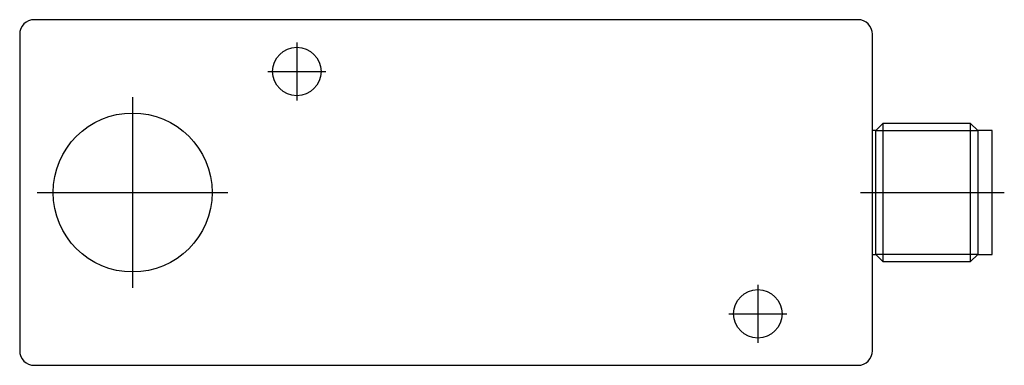
# Model space of a CAD drawing. Extents: x -2.91 to 0.45, y -0.59 to 0.59.
import ezdxf

# ---------------------------------------------------------------- set-up
doc = ezdxf.new("R2010")
doc.units = 0
doc.linetypes.add('CENTER2', pattern=[0])
for name, color, linetype in [('TRDETAIL3', 7, 'CONTINUOUS'), ('TRMODEL1', 7, 'CONTINUOUS'), ('TRMODEL3', 7, 'CONTINUOUS')]:
    doc.layers.add(name, color=color, linetype=linetype)

msp = doc.modelspace()

# ---------------------------------------------------------------- linework, layer by layer
at = {"layer": 'TRDETAIL3', "color": 0, "linetype": 'CENTER2'}
for p, q in [((-1.9665, 0.5126), (-1.9665, 0.3142)), ((-2.0657, 0.4134), (-1.8673, 0.4134)), ((-2.5276, 0.3257), (-2.5276, -0.3257)), ((-2.8533, 0), (-2.2018, 0)), ((-0.0409, 0), (0.4504, 0)), ((-0.3917, -0.3154), (-0.3917, -0.5138)), ((-0.4909, -0.4146), (-0.2925, -0.4146))]:
    msp.add_line(p, q, dxfattribs=at)
at = {"layer": 'TRMODEL1', "color": 0, "linetype": 'CONTINUOUS'}
for p, q in [((-0.05, 0.5906), (-2.8634, 0.5906)), ((-2.9134, 0.5406), (-2.9134, -0.5406)), ((0, -0.5406), (0, 0.5406)), ((0.0356, 0.2362), (0.0114, 0.2121)), ((0.0356, 0.2362), (0.0356, -0.2362)), ((0.3353, 0.2362), (0.0356, 0.2362)), ((0.3353, -0.2362), (0.3353, 0.2362)), ((0.3594, 0.2121), (0.3353, 0.2362)), ((0.0114, 0.2121), (0, 0.2121)), ((0.0114, -0.2121), (0.0114, 0.2121)), ((0.3594, 0.2121), (0.3594, -0.2121)), ((0.4094, 0.2121), (0.3594, 0.2121)), ((0.4094, -0.2121), (0.4094, 0.2121)), ((0, -0.2121), (0.0114, -0.2121)), ((0.0114, -0.2121), (0.0356, -0.2362)), ((0.3353, -0.2362), (0.3594, -0.2121)), ((0.3594, -0.2121), (0.4094, -0.2121)), ((0.0356, -0.2362), (0.3353, -0.2362)), ((-2.8634, -0.5906), (-0.05, -0.5906))]:
    msp.add_line(p, q, dxfattribs=at)
for centre, radius in [((-1.9665, 0.4134), 0.0827), ((-2.5276, 0), 0.2715), ((-0.3917, -0.4146), 0.0827)]:
    msp.add_circle(centre, radius, dxfattribs=at)
for centre, start, end in [((-2.8634, 0.5406), 90, 180), ((-0.05, 0.5406), 0, 90), ((-2.8634, -0.5406), 180, 270), ((-0.05, -0.5406), 270, 360)]:
    msp.add_arc(centre, 0.05, start, end, dxfattribs=at)
at = {"layer": 'TRMODEL3', "color": 0, "linetype": 'CONTINUOUS'}
for p, q in [((0.0114, 0.2121), (0.3594, 0.2121)), ((0.3594, -0.2121), (0.0114, -0.2121))]:
    msp.add_line(p, q, dxfattribs=at)

doc.saveas('drawing.dxf')
